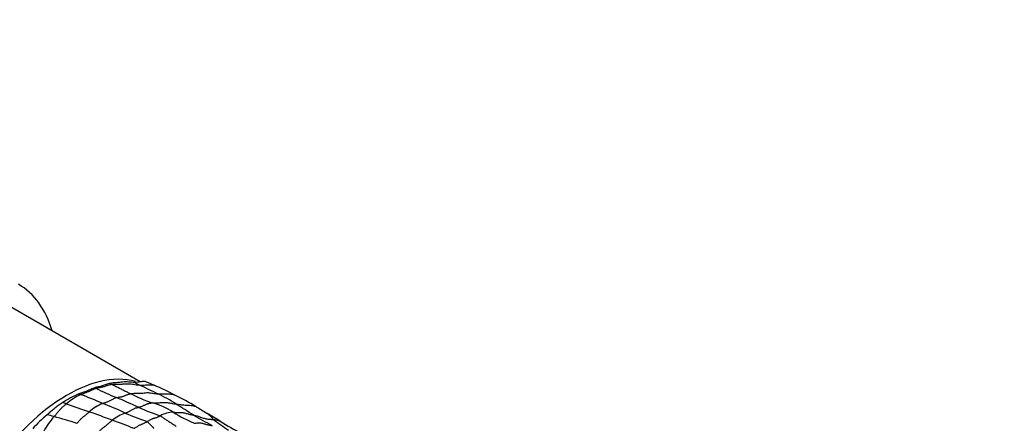
# Model space of a CAD drawing. Units: millimetres. Extents: x 0 to 835, y 0 to 1165.
# Drawn here: x 319 to 392, y 329 to 359 of the extents above; entities that cross this region are included whole.
import ezdxf
from ezdxf import colors
from ezdxf.entities.mleader import LeaderData, LeaderLine
from ezdxf.math import Vec2, Vec3

# ---------------------------------------------------------------- set-up
doc = ezdxf.new("R2010")
doc.units = ezdxf.units.MM
doc.layers.add('DV6_Défaut', color=7, linetype='Continuous')
doc.layers.add('Défaut', color=7, linetype='Continuous')

# ---------------------------------------------------------------- blocks, each defined once
blk = doc.blocks.new('_DOT')
at = {"color": 0}
blk.add_line((0, 0), (-1, 0), dxfattribs=at)
at = {"color": 0, "const_width": 0.333}
blk.add_lwpolyline([(-0.1665, 0, 1), (0.1665, 0, 1)], format="xyb", close=True, dxfattribs=at)
blk = doc.blocks.new('SE5')
at = {"layer": 'DV6_Défaut', "color": 7, "linetype": 'Continuous'}
blk.add_line((327.836, 332.185), (317.91, 337.916), dxfattribs=at)
for centre, radius, start, end in [((319.154, 320.156), 12.744, 64.94777, 65.37405), ((337.328, 357.998), 29.237, 244.08324, 247.38382), ((330.29, 340.887), 9.996, 241.99623, 242.77726), ((334.867, 346.889), 16.523, 243.23953, 244.78043), ((366.955, 411.024), 88.234, 243.67464, 244.64302), ((347.88, 376.14), 48.119, 245.97642, 246.77918), ((321.762, 315.052), 18.318, 61.82858, 67.11137), ((326.486, 323.873), 8.071, 113.37193, 123.06287), ((325.626, 326.689), 5.051, 115.9348, 130.31026), ((333.085, 356.99), 27.513, 249.13232, 249.42666), ((313.294, 303.622), 29.407, 66.43483, 69.86435), ((300.6, 271.207), 65.006, 65.34563, 66.91832), ((333.51, 343.989), 14.204, 243.28804, 250.30536), ((323.293, 319.367), 13.294, 57.16407, 63.76924), ((323.265, 316.232), 16.586, 58.23722, 64.48418), ((312.546, 302.884), 29.346, 70.46518, 71.0339), ((352.539, 413.391), 88.176, 249.98409, 251.15379), ((326.397, 327.37), 3.478, 112.77309, 132.30056), ((315.765, 306.504), 25.801, 64.83401, 68.90582), ((336.632, 350.847), 22.41, 246.55774, 251.01549), ((327.627, 326.027), 4.717, 55.64799, 76.57119), ((285.195, 257.929), 85.583, 56.99703, 58.03626), ((853.084, 1178.142), 995.144, 238.423924, 238.477426), ((326.096, 323.381), 8.196, 129.16827, 139.6511), ((326.487, 325.232), 6.673, 139.15585, 150.50975), ((314.45, 304.424), 26.125, 74.48196, 75.66149), ((309.309, 285.606), 45.632, 72.35108, 74.584), ((311.38, 292.194), 39.819, 68.82137, 71.43779), ((327.893, 326.598), 3.457, 109.53744, 127.95971), ((336.935, 353.79), 26.016, 246.91954, 250.7589), ((330.341, 327.917), 2.006, 91.4744, 119.86588), ((337.804, 342.573), 14.715, 239.28941, 246.29776), ((359.848, 377.991), 55.837, 239.85954, 241.47508), ((331.884, 328.397), 1.709, 56.62138, 58.30337), ((312.36, 294.45), 40.87, 58.37081, 60.01706), ((331.884, 328.397), 1.709, 34.98982, 56.62138), ((315.762, 300.739), 30.285, 67.47265, 70.71071), ((393.918, 414.818), 104.769, 234.63816, 235.38328), ((367.708, 385.514), 65.696, 238.91905, 240.51783)]:
    blk.add_arc(centre, radius, start, end, dxfattribs=at)
for centre, major_axis, start_param, end_param in [((311.785, 327.307), (7, 12.124), 5.777825, 6.283185), ((322.392, 321.183), (6.125, 10.609), 0.154841, 2.855079)]:
    blk.add_ellipse(centre, major_axis=major_axis, ratio=0.57735, start_param=start_param, end_param=end_param, dxfattribs=at)
for points, knots in [([(324.464, 331.741), (324.415, 331.724), (324.366, 331.702), (324.267, 331.659), (324.217, 331.636), (324.069, 331.569), (323.97, 331.529), (323.775, 331.463), (323.678, 331.433), (323.482, 331.362), (323.383, 331.322), (323.285, 331.282)], [0, 0, 0, 0, 0.125, 0.125, 0.25, 0.25, 0.5, 0.5, 0.75, 0.75, 1, 1, 1, 1]), ([(323.417, 331.232), (323.425, 331.235), (323.459, 331.25), (323.526, 331.28), (323.618, 331.319), (323.72, 331.36), (323.821, 331.397), (323.923, 331.433), (324.025, 331.47), (324.129, 331.512), (324.233, 331.56), (324.338, 331.61), (324.435, 331.655), (324.506, 331.684), (324.541, 331.698), (324.55, 331.701)], [0, 0, 0, 0, 0.022727, 0.090909, 0.181818, 0.272727, 0.363636, 0.454545, 0.545455, 0.636364, 0.727273, 0.818182, 0.909091, 0.977273, 1, 1, 1, 1]), ([(325.597, 332.062), (325.504, 332.043), (325.408, 332.01), (325.217, 331.943), (325.12, 331.907), (324.977, 331.86), (324.93, 331.845), (324.837, 331.823), (324.791, 331.816), (324.698, 331.799), (324.652, 331.789), (324.582, 331.773), (324.558, 331.767), (324.511, 331.754), (324.488, 331.749), (324.464, 331.741)], [0, 0, 0, 0, 0.25, 0.25, 0.5, 0.5, 0.625, 0.625, 0.75, 0.75, 0.875, 0.875, 0.9375, 0.9375, 1, 1, 1, 1]), ([(324.55, 331.701), (324.559, 331.704), (324.593, 331.713), (324.663, 331.731), (324.757, 331.75), (324.86, 331.766), (324.964, 331.782), (325.07, 331.809), (325.178, 331.842), (325.286, 331.878), (325.394, 331.913), (325.502, 331.946), (325.601, 331.974), (325.673, 331.99), (325.708, 331.998), (325.718, 331.999)], [0, 0, 0, 0, 0.022727, 0.090909, 0.181818, 0.272727, 0.363636, 0.454545, 0.545455, 0.636364, 0.727273, 0.818182, 0.909091, 0.977273, 1, 1, 1, 1]), ([(327.427, 332.136), (327.275, 332.135), (327.129, 332.148), (326.911, 332.172), (326.838, 332.18), (326.688, 332.181), (326.61, 332.174), (326.453, 332.152), (326.373, 332.138), (326.217, 332.119), (326.14, 332.114), (325.988, 332.108), (325.912, 332.106), (325.756, 332.091), (325.677, 332.078), (325.597, 332.062)], [0, 0, 0, 0, 0.25, 0.25, 0.375, 0.375, 0.5, 0.5, 0.625, 0.625, 0.75, 0.75, 0.875, 0.875, 1, 1, 1, 1]), ([(325.718, 331.999), (325.734, 332.001), (325.799, 332.007), (325.93, 332.017), (326.108, 332.019), (326.298, 332.012), (326.491, 332.013), (326.688, 332.029), (326.884, 332.044), (327.075, 332.04), (327.26, 332.013), (327.443, 331.978), (327.617, 331.954), (327.745, 331.946), (327.81, 331.942), (327.826, 331.942)], [0, 0, 0, 0, 0.022727, 0.090909, 0.181818, 0.272727, 0.363636, 0.454545, 0.545455, 0.636364, 0.727273, 0.818182, 0.909091, 0.977273, 1, 1, 1, 1]), ([(325.718, 331.999), (325.729, 331.993), (325.772, 331.972), (325.86, 331.93), (325.981, 331.872), (326.113, 331.81), (326.24, 331.747), (326.363, 331.683), (326.484, 331.618), (326.607, 331.553), (326.733, 331.488), (326.863, 331.425), (326.983, 331.368), (327.07, 331.326), (327.114, 331.306), (327.125, 331.301)], [0, 0, 0, 0, 0.022727, 0.090909, 0.181818, 0.272727, 0.363636, 0.454545, 0.545455, 0.636364, 0.727273, 0.818182, 0.909091, 0.977273, 1, 1, 1, 1]), ([(328.29, 332.189), (328.29, 332.189), (328.29, 332.189), (328.255, 332.204), (328.217, 332.212), (328.098, 332.22), (328.013, 332.206), (327.843, 332.176), (327.757, 332.16), (327.59, 332.141), (327.508, 332.137), (327.427, 332.136)], [0, 0, 0, 0, 0.001424, 0.001424, 0.144078, 0.144078, 0.429385, 0.429385, 0.714693, 0.714693, 1, 1, 1, 1]), ([(327.826, 331.942), (327.843, 331.941), (327.912, 331.939), (328.049, 331.936), (328.24, 331.943), (328.453, 331.961), (328.665, 331.971), (328.808, 331.955), (328.878, 331.931), (328.886, 331.928)], [0, 0, 0, 0, 0.048706, 0.194824, 0.389647, 0.584471, 0.779295, 0.974118, 1, 1, 1, 1]), ([(325.05, 330.577), (325.058, 330.58), (325.089, 330.591), (325.15, 330.614), (325.233, 330.641), (325.325, 330.668), (325.417, 330.701), (325.512, 330.746), (325.607, 330.796), (325.703, 330.849), (325.799, 330.9), (325.895, 330.947), (325.983, 330.983), (326.046, 331), (326.077, 331.007), (326.085, 331.009)], [0, 0, 0, 0, 0.022727, 0.090909, 0.181818, 0.272727, 0.363636, 0.454545, 0.545455, 0.636364, 0.727273, 0.818182, 0.909091, 0.977273, 1, 1, 1, 1]), ([(326.085, 331.009), (326.093, 331.01), (326.123, 331.015), (326.183, 331.025), (326.266, 331.038), (326.357, 331.052), (326.45, 331.073), (326.545, 331.1), (326.641, 331.131), (326.737, 331.168), (326.834, 331.207), (326.931, 331.243), (327.02, 331.273), (327.084, 331.291), (327.116, 331.299), (327.125, 331.301)], [0, 0, 0, 0, 0.022727, 0.090909, 0.181818, 0.272727, 0.363636, 0.454545, 0.545455, 0.636364, 0.727273, 0.818182, 0.909091, 0.977273, 1, 1, 1, 1]), ([(327.125, 331.301), (327.139, 331.303), (327.202, 331.31), (327.326, 331.323), (327.495, 331.329), (327.677, 331.324), (327.862, 331.326), (328.051, 331.345), (328.244, 331.372), (328.432, 331.38), (328.614, 331.359), (328.792, 331.324), (328.963, 331.302), (329.089, 331.295), (329.152, 331.292), (329.169, 331.292)], [0, 0, 0, 0, 0.022727, 0.090909, 0.181818, 0.272727, 0.363636, 0.454545, 0.545455, 0.636364, 0.727273, 0.818182, 0.909091, 0.977273, 1, 1, 1, 1]), ([(329.169, 331.292), (329.184, 331.291), (329.247, 331.288), (329.373, 331.284), (329.548, 331.28), (329.742, 331.28), (329.939, 331.284), (330.134, 331.279), (330.286, 331.251), (330.368, 331.219), (330.393, 331.208)], [0, 0, 0, 0, 0.038761, 0.155045, 0.310089, 0.465134, 0.620179, 0.775223, 0.930268, 1, 1, 1, 1]), ([(322.083, 330.637), (321.985, 330.583), (321.886, 330.525), (321.689, 330.384), (321.594, 330.3), (321.402, 330.132), (321.306, 330.053), (321.112, 329.895), (321.016, 329.815), (320.92, 329.735)], [0, 0, 0, 0, 0.25, 0.25, 0.5, 0.5, 0.75, 0.75, 1, 1, 1, 1]), ([(321.439, 329.596), (321.446, 329.604), (321.473, 329.635), (321.526, 329.696), (321.6, 329.78), (321.682, 329.871), (321.763, 329.966), (321.844, 330.065), (321.926, 330.161), (322.01, 330.251), (322.095, 330.333), (322.182, 330.408), (322.263, 330.47), (322.321, 330.514), (322.351, 330.536), (322.358, 330.541)], [0, 0, 0, 0, 0.022727, 0.090909, 0.181818, 0.272727, 0.363636, 0.454545, 0.545455, 0.636364, 0.727273, 0.818182, 0.909091, 0.977273, 1, 1, 1, 1]), ([(326.736, 329.857), (326.744, 329.859), (326.773, 329.87), (326.831, 329.893), (326.912, 329.928), (327.002, 329.973), (327.093, 330.028), (327.184, 330.084), (327.275, 330.137), (327.366, 330.184), (327.456, 330.222), (327.545, 330.251), (327.623, 330.267), (327.681, 330.279), (327.71, 330.285), (327.717, 330.287)], [0, 0, 0, 0, 0.022727, 0.090909, 0.181818, 0.272727, 0.363636, 0.454545, 0.545455, 0.636364, 0.727273, 0.818182, 0.909091, 0.977273, 1, 1, 1, 1]), ([(327.717, 330.287), (327.724, 330.289), (327.754, 330.297), (327.813, 330.314), (327.896, 330.339), (327.987, 330.375), (328.079, 330.416), (328.172, 330.457), (328.264, 330.499), (328.356, 330.535), (328.447, 330.564), (328.538, 330.59), (328.623, 330.604), (328.684, 330.612), (328.715, 330.615), (328.723, 330.616)], [0, 0, 0, 0, 0.022727, 0.090909, 0.181818, 0.272727, 0.363636, 0.454545, 0.545455, 0.636364, 0.727273, 0.818182, 0.909091, 0.977273, 1, 1, 1, 1]), ([(328.723, 330.616), (328.735, 330.616), (328.787, 330.617), (328.889, 330.618), (329.028, 330.614), (329.189, 330.617), (329.356, 330.631), (329.526, 330.65), (329.695, 330.657), (329.857, 330.641), (330.015, 330.613), (330.174, 330.581), (330.322, 330.557), (330.432, 330.544), (330.487, 330.538), (330.501, 330.536)], [0, 0, 0, 0, 0.022727, 0.090909, 0.181818, 0.272727, 0.363636, 0.454545, 0.545455, 0.636364, 0.727273, 0.818182, 0.909091, 0.977273, 1, 1, 1, 1]), ([(330.501, 330.536), (330.515, 330.535), (330.572, 330.528), (330.685, 330.514), (330.84, 330.492), (331.011, 330.47), (331.186, 330.453), (331.365, 330.445), (331.545, 330.44), (331.723, 330.425), (331.875, 330.391), (331.963, 330.352), (331.999, 330.332)], [0, 0, 0, 0, 0.028614, 0.114455, 0.22891, 0.343365, 0.45782, 0.572275, 0.686729, 0.801184, 0.915639, 1, 1, 1, 1]), ([(323.144, 329.09), (323.151, 329.098), (323.177, 329.127), (323.23, 329.187), (323.303, 329.271), (323.384, 329.361), (323.466, 329.448), (323.549, 329.527), (323.632, 329.598), (323.716, 329.665), (323.801, 329.729), (323.885, 329.796), (323.963, 329.861), (324.02, 329.911), (324.049, 329.936), (324.056, 329.942)], [0, 0, 0, 0, 0.022727, 0.090909, 0.181818, 0.272727, 0.363636, 0.454545, 0.545455, 0.636364, 0.727273, 0.818182, 0.909091, 0.977273, 1, 1, 1, 1]), ([(328.362, 329.227), (328.369, 329.232), (328.4, 329.25), (328.461, 329.287), (328.545, 329.338), (328.636, 329.39), (328.726, 329.429), (328.814, 329.463), (328.901, 329.491), (328.987, 329.512), (329.074, 329.538), (329.163, 329.574), (329.245, 329.61), (329.305, 329.638), (329.334, 329.653), (329.342, 329.656)], [0, 0, 0, 0, 0.022727, 0.090909, 0.181818, 0.272727, 0.363636, 0.454545, 0.545455, 0.636364, 0.727273, 0.818182, 0.909091, 0.977273, 1, 1, 1, 1]), ([(329.342, 329.656), (329.352, 329.651), (329.387, 329.626), (329.457, 329.577), (329.554, 329.51), (329.66, 329.438), (329.768, 329.368), (329.876, 329.299), (329.985, 329.23), (330.094, 329.16), (330.201, 329.09), (330.309, 329.02), (330.405, 328.955), (330.474, 328.908), (330.509, 328.885), (330.523, 328.876)], [0, 0, 0, 0, 0.022727, 0.090909, 0.181818, 0.272727, 0.363636, 0.454545, 0.545455, 0.636364, 0.727273, 0.818182, 0.909091, 0.977273, 1, 1, 1, 1]), ([(330.289, 329.922), (330.299, 329.922), (330.347, 329.919), (330.442, 329.913), (330.573, 329.91), (330.718, 329.91), (330.862, 329.908), (331.004, 329.899), (331.142, 329.874), (331.275, 329.837), (331.406, 329.797), (331.539, 329.761), (331.663, 329.732), (331.754, 329.714), (331.799, 329.705), (331.811, 329.703)], [0, 0, 0, 0, 0.022727, 0.090909, 0.181818, 0.272727, 0.363636, 0.454545, 0.545455, 0.636364, 0.727273, 0.818182, 0.909091, 0.977273, 1, 1, 1, 1]), ([(331.811, 329.703), (331.822, 329.701), (331.868, 329.692), (331.959, 329.674), (332.082, 329.644), (332.212, 329.602), (332.34, 329.555), (332.469, 329.509), (332.6, 329.469), (332.734, 329.438), (332.871, 329.416), (333.008, 329.402), (333.135, 329.391), (333.227, 329.383), (333.273, 329.379), (333.284, 329.378)], [0, 0, 0, 0, 0.022727, 0.090909, 0.181818, 0.272727, 0.363636, 0.454545, 0.545455, 0.636364, 0.727273, 0.818182, 0.909091, 0.977273, 1, 1, 1, 1]), ([(324.813, 328.527), (324.82, 328.534), (324.849, 328.562), (324.905, 328.619), (324.984, 328.688), (325.07, 328.757), (325.157, 328.824), (325.243, 328.889), (325.33, 328.955), (325.417, 329.025), (325.504, 329.099), (325.591, 329.176), (325.671, 329.246), (325.729, 329.294), (325.759, 329.318), (325.766, 329.324)], [0, 0, 0, 0, 0.022727, 0.090909, 0.181818, 0.272727, 0.363636, 0.454545, 0.545455, 0.636364, 0.727273, 0.818182, 0.909091, 0.977273, 1, 1, 1, 1]), ([(327.364, 328.713), (327.372, 328.718), (327.403, 328.736), (327.464, 328.772), (327.547, 328.821), (327.639, 328.873), (327.73, 328.926), (327.821, 328.974), (327.911, 329.015), (328.001, 329.052), (328.09, 329.088), (328.18, 329.128), (328.263, 329.17), (328.324, 329.205), (328.354, 329.223), (328.362, 329.227)], [0, 0, 0, 0, 0.022727, 0.090909, 0.181818, 0.272727, 0.363636, 0.454545, 0.545455, 0.636364, 0.727273, 0.818182, 0.909091, 0.977273, 1, 1, 1, 1]), ([(328.362, 329.227), (328.368, 329.224), (328.385, 329.208), (328.419, 329.175), (328.467, 329.13), (328.518, 329.081), (328.568, 329.034), (328.619, 328.988), (328.666, 328.941), (328.708, 328.895), (328.753, 328.849), (328.786, 328.802), (328.812, 328.761), (328.832, 328.731), (328.842, 328.716), (328.843, 328.712)], [0, 0, 0, 0, 0.022727, 0.090909, 0.181818, 0.272727, 0.363636, 0.454545, 0.545455, 0.636364, 0.727273, 0.818182, 0.909091, 0.977273, 1, 1, 1, 1]), ([(331.889, 329.1), (331.899, 329.101), (331.939, 329.108), (332.018, 329.123), (332.128, 329.138), (332.246, 329.139), (332.364, 329.127), (332.48, 329.102), (332.594, 329.069), (332.708, 329.034), (332.823, 329.002), (332.942, 328.976), (333.053, 328.956), (333.133, 328.941), (333.173, 328.934), (333.183, 328.932)], [0, 0, 0, 0, 0.022727, 0.090909, 0.181818, 0.272727, 0.363636, 0.454545, 0.545455, 0.636364, 0.727273, 0.818182, 0.909091, 0.977273, 1, 1, 1, 1]), ([(333.284, 329.378), (333.295, 329.377), (333.339, 329.373), (333.426, 329.365), (333.542, 329.347), (333.662, 329.312), (333.747, 329.275), (333.793, 329.249), (333.804, 329.242)], [0, 0, 0, 0, 0.057623, 0.230493, 0.460987, 0.69148, 0.921973, 1, 1, 1, 1])]:
    blk.add_open_spline(points, degree=3, knots=knots, dxfattribs=at)

msp = doc.modelspace()

# ---------------------------------------------------------------- block references
at = {"layer": 'Défaut'}
msp.add_blockref('SE5', (0, 0), dxfattribs=at)

# ---------------------------------------------------------------- leaders
at = {"layer": 'Défaut', "color": 7, "linetype": 'Continuous'}
ml = msp.add_multileader_mtext('Standard', dxfattribs=at)
ml.set_content('{\\pxsm0.9;\\fSolid Edge ISO|b1||i0||c0|p34;\\W1.;12/10/2020\\P}', color=256)
ml.set_leader_properties()
ml.set_arrow_properties(name='DOT')
ml.build(insert=Vec2(0, 0))
ml.multileader.update_dxf_attribs({"leader_type": 0, "dogleg_length": 0, "arrow_head_size": 12})
ctx = ml.context
ctx.base_point, ctx.char_height, ctx.arrow_head_size, ctx.landing_gap_size = Vec3(747.016, 1157.46), 12, 12, 4.2
notes = []
notes.append((ctx, [(0, (0, 0, 0), (0, 0), (1, 0), 1, [])]))
ctx.mtext.insert = Vec3(749.016, 1163.58)
for ctx, leaders in notes:
    for number, flags, end, landing, length, lines in leaders:
        leader = LeaderData()
        leader.index, (leader.has_last_leader_line, leader.has_dogleg_vector, leader.attachment_direction) = number, flags
        leader.last_leader_point, leader.dogleg_vector, leader.dogleg_length = Vec3(end), Vec3(landing), length
        for number, points, colour, breaks in lines:
            line = LeaderLine()
            line.index, line.vertices, line.color, line.breaks = number, Vec3.list(points), colors.encode_raw_color(colour), breaks
            leader.lines.append(line)
        ctx.leaders.append(leader)

doc.saveas('drawing.dxf')
